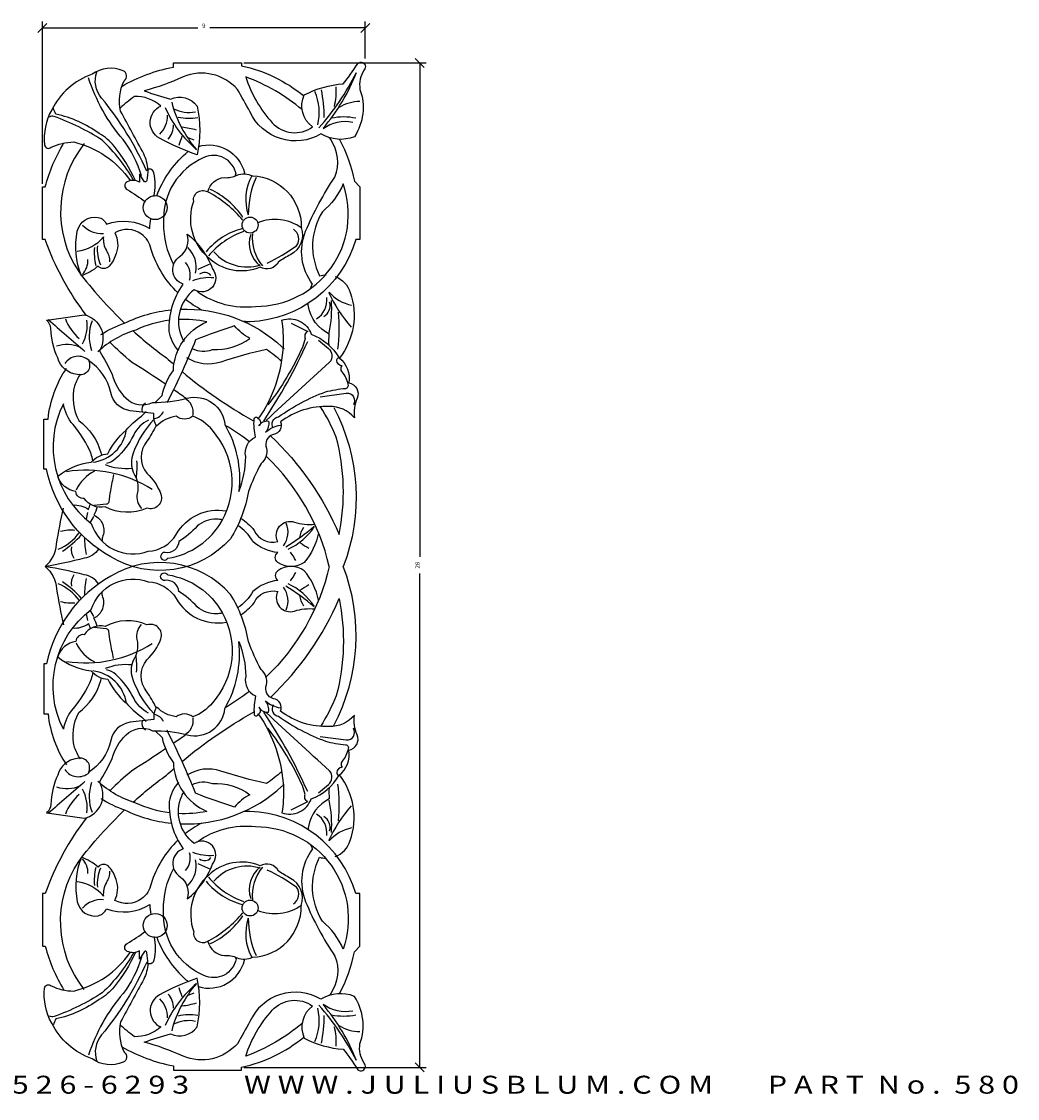
# Model space of a CAD drawing. Extents: x -135.2 to -89.6, y 59.6 to 89.6.
import ezdxf
from ezdxf.enums import TextEntityAlignment as Align

# ---------------------------------------------------------------- set-up
doc = ezdxf.new("R2010")
doc.units = 0
doc.header["$MEASUREMENT"] = 0
doc.layers.get('0').update_dxf_attribs({"linetype": 'CONTINUOUS'})
doc.layers.get('DEFPOINTS').update_dxf_attribs({"linetype": 'CONTINUOUS'})
doc.layers.add('ADP1DETAIL', color=7, linetype='CONTINUOUS')
doc.layers.add('ADPDIM', color=3, linetype='CONTINUOUS')
doc.styles.add('ARIAL_WIDE', font='ARIAL.TTF', dxfattribs={"width": 1.25})
doc.dimstyles.get("Standard").update_dxf_attribs({"dimtxt": 0.18, "dimasz": 0.18, "dimexe": 0.18, "dimexo": 0.0625, "dimgap": 0.09, "dimtad": 0, "dimtih": 1, "dimtoh": 1, "dimdec": 4, "dimzin": 0, "dimtxsty": 'STANDARD', "dimcen": 0.09, "dimazin": 3, "dimtfac": 1, "dimtdec": 4, "dimtofl": 0, "dimtmove": 0, "dimatfit": 3, "dimtolj": 1, "dimtzin": 0})

# ---------------------------------------------------------------- blocks, each defined once
blk = doc.blocks.new('*D0')
at = {"color": 0, "linetype": 'BYBLOCK'}
for p, q in [((-106.099, 88.369), (-106.349, 88.619)), ((-111.127, 88.494), (-106.044, 88.494)), ((-106.224, 88.494), (-106.224, 74.724)), ((-106.224, 60.494), (-106.224, 74.265)), ((-111.127, 60.494), (-106.044, 60.494)), ((-106.099, 60.369), (-106.349, 60.619))]:
    blk.add_line(p, q, dxfattribs=at)
at = {"layer": 'DEFPOINTS', "color": 0, "linetype": 'BYBLOCK'}
for p in [(-111.189, 88.494), (-111.189, 60.494), (-106.224, 60.494)]:
    blk.add_point(p, dxfattribs=at)
at = {"color": 0, "linetype": 'BYBLOCK'}
blk.add_text('28', height=0.125, rotation=90, dxfattribs=at).set_placement((-106.224, 74.494), align=Align.CENTER)
blk = doc.blocks.new('*D1')
at = {"color": 0, "linetype": 'BYBLOCK'}
for p, q in [((-116.867, 89.344), (-116.617, 89.594)), ((-116.742, 85.127), (-116.742, 89.649)), ((-116.742, 89.469), (-112.409, 89.469)), ((-107.742, 89.469), (-112.076, 89.469)), ((-107.867, 89.344), (-107.617, 89.594)), ((-107.742, 88.62), (-107.742, 89.649))]:
    blk.add_line(p, q, dxfattribs=at)
at = {"layer": 'DEFPOINTS', "color": 0, "linetype": 'BYBLOCK'}
for p in [(-107.742, 89.469), (-107.742, 88.558), (-116.742, 85.064)]:
    blk.add_point(p, dxfattribs=at)
at = {"color": 0, "linetype": 'BYBLOCK'}
blk.add_text('9', height=0.125, dxfattribs=at).set_placement((-112.242, 89.469), align=Align.CENTER)

msp = doc.modelspace()

# ---------------------------------------------------------------- linework, layer by layer
at = {"layer": 'ADP1DETAIL'}
for points in [[(-113.79982, 85.51439, 0.09554984), (-113.9157, 85.96096, -0.00089585), (-114.56132, 87.15184, -0.1781089), (-114.46199, 87.99538, 0.58757573), (-114.4951, 88.27656, 0.26569968), (-115.35593, 88.17732, 0.19833482), (-116.48163, 87.18492, 0.15823981), (-116.68029, 86.20906, 0.61948886), (-116.49819, 86.1429, -0.11340302), (-115.86912, 86.29176, -0.18534436), (-114.29645, 85.21667, 0.5245399)], [(-109.50186, 87.19239, 0.08585823), (-111.07298, 88.10665, 0.10772235), (-110.3355, 86.82687, 0.38235452), (-109.20986, 86.71052, -0.35822962), (-109.44275, 87.60249, -0.10502924), (-108.35593, 87.91274, 0.02776441), (-107.96778, 88.45568, -1.11559053), (-107.7737, 88.30055, 0.18416142), (-107.89015, 87.75762, -0.23625258), (-108.04541, 86.43906, -0.2358738), (-108.97697, 86.51662, -0.44580436), (-110.95654, 87.13712, 0.0060267), (-111.30587, 87.75762, 0.32253354), (-112.81966, 88.10665, -0.04595472), (-113.90648, 87.71883, 0.02171313), (-113.169, 87.48615, -0.35778216), (-112.43151, 87.29224, -0.11522105), (-112.43151, 85.9349, -0.04157043), (-113.47952, 86.40028, -0.62228688), (-113.4407, 87.29224, 0.19154576), (-114.17819, 87.56371, 0.01268214), (-114.57828, 87.23517, 0.32476961)], [(-114.52694, 87.84273, -0.08417183), (-113.09137, 88.37811), (-113.09137, 88.49446), (-111.18943, 88.49446), (-111.18943, 88.4169, -0.11963004), (-109.45517, 87.57401)], [(-113.98192, 85.34899, 0.09797982), (-114.4951, 86.35792, -0.0979303), (-115.45526, 88.07808, -1.37595411)], [(-113.83293, 85.48131, 0.06655284), (-115.09106, 87.51572, -0.27222696), (-115.2235, 88.24348, -0.69834681)], [(-114.14746, 85.21667, 0.06227924), (-114.74342, 86.17598, 0.09643909), (-115.15728, 86.52332, 0.10531368), (-116.36575, 87.06914, -0.07111174), (-116.43197, 87.23454, -1.27268218)], [(-114.19712, 85.21667, 0.07427923), (-115.07451, 86.34138, 0.05530085), (-116.41542, 87.00298, 0.2405385), (-116.54785, 86.98644, 11.73240785)], [(-115.51418, 81.45752, -0.07743241), (-116.66235, 83.56925), (-116.73998, 83.56925), (-116.73998, 85.04293), (-116.66235, 85.04293, -0.07276997), (-116.14248, 86.26383)], [(-115.57553, 86.24515, 0.32476961), (-115.73079, 82.67728, 0.04135001), (-114.44989, 81.24238, 0.05672885)], [(-112.38701, 86.16638, -0.43389976), (-111.1118, 85.43075, -0.01289521), (-111.10552, 85.40024, -0.64273277)], [(-108.4619, 86.36475, -0.07621241), (-108.04541, 85.19806), (-107.89015, 85.04293), (-107.89015, 83.56925), (-108.00659, 83.56925, -0.32405669), (-110.95654, 81.28116, -0.01464775), (-111.12464, 81.28519, 0.19264503)], [(-109.27468, 82.19866, -0.04038379), (-109.20986, 82.32825, -0.26804399), (-109.40393, 83.80194, -0.04908572), (-108.58882, 85.3144, 0.24675874), (-108.70526, 86.36149, 0.00297899), (-108.74432, 86.4116, 0.10772235)], [(-113.55583, 84.7926, -0.11969341), (-112.74203, 85.97368, -0.02083733), (-112.67556, 86.02499, -0.01289521)], [(-111.36322, 85.34371, -0.03078559), (-111.34469, 85.39196, 0.49108719), (-112.23743, 85.85734, 0.31685049), (-113.36307, 84.03462, 0.13236371), (-113.08326, 82.87896, 0.51744956)], [(-113.63427, 84.77009, 0.10033583), (-113.63427, 85.43169, 0.44104262), (-113.79982, 85.53093, -0.00549903), (-113.83293, 85.21667, -0.5408181), (-113.89915, 85.18359), (-114.03158, 85.39861), (-114.03158, 85.16705, 0.26120963), (-114.37922, 85.18359, 0.61816359), (-114.37922, 84.96857, -0.021659), (-113.86604, 84.62123, 0.33045489)], [(-112.12782, 84.90175, -0.34242605), (-111.6643, 85.2987, 0.13993728), (-111.31666, 85.36486, -0.20191262), (-110.88624, 85.34832, -0.40848542), (-109.52878, 83.90935, -0.37728212), (-109.82676, 83.14851, 0.01525766), (-110.15785, 82.95003, -0.42865655), (-110.67104, 82.80117, -0.30180165), (-112.11127, 83.06581, -0.30941407), (-112.52513, 84.63711, -0.67681294), (-112.11127, 84.88521, 0.3369223)], [(-112.43032, 82.13348, 0.19091913), (-110.80128, 81.70775, 0.51744956), (-108.35593, 85.1205, -0.11743039), (-108.93815, 84.34487, 0.25916739), (-109.01578, 82.56094, -0.06626332), (-108.83545, 82.58805, -0.25473152)], [(-112.96653, 82.08742, -0.12577904), (-113.71241, 83.29778, 0.19264503), (-113.98411, 83.72437, 0.29325076), (-114.7216, 83.76316, -0.19605787), (-114.68278, 83.18144, -0.09371862), (-114.87686, 82.83241, -0.4686051), (-115.18738, 82.83241, -0.09013513), (-115.65316, 82.56094, -0.15006721), (-115.76961, 83.80194, -0.4103792), (-115.18738, 84.18975, -0.25697459), (-114.95449, 83.99584, -0.23401391), (-113.75122, 83.8795, -0.0226027), (-113.72333, 84.15267, -0.55970025)], [(-112.94534, 80.47104, -0.13797621), (-113.20781, 81.00969, -0.16516568), (-112.81966, 82.32825, -0.63907113), (-112.89729, 83.10388, 0.30082555), (-112.70321, 83.72437, -0.1418694), (-112.00454, 82.75485, -0.87368838), (-112.50914, 82.17313, 0.34849371), (-112.85848, 80.85457, 0.05536685), (-112.78558, 80.72792, 0.17254263)], [(-108.5805, 82.54391, -0.23408319), (-108.16185, 82.09557, -0.25473152), (-108.46205, 80.26477, -0.16241232)], [(-112.30068, 81.60724, -0.04807968), (-112.76218, 81.90788, 0.19264503)], [(-108.74911, 80.62586, -0.05866494), (-108.74408, 80.93213, -0.23965322), (-109.3263, 81.70775, -0.02233649), (-109.33661, 81.78733, -0.26804399)], [(-111.72005, 75.75849, 0.03605288), (-111.8881, 75.77424, 0.18408924), (-112.43151, 75.58033, -0.08275069), (-112.93611, 75.15374, -0.43983097), (-113.32426, 74.84349, 1.93881368), (-113.24663, 74.68836, 0.2304031), (-111.73284, 75.73546, 0.32039925), (-112.00454, 78.25623, 0.14002136), (-112.54795, 78.64404, -0.33304188), (-113.01374, 78.64404, 0.17256676), (-113.55715, 78.37257, -0.1624121), (-113.63478, 78.7216, -0.00684319), (-114.29463, 78.79917, -0.31881128), (-114.83804, 79.30332, 0.20406695), (-115.45908, 80.19529, -0.67681309), (-115.76961, 79.80748, -0.30599969), (-116.31302, 80.27285, -0.10350605), (-116.50709, 81.08726, 0.22169589), (-116.62354, 81.31994, -0.00537162), (-115.57553, 81.47507, -0.50709534), (-115.14856, 80.46676, -0.02776994), (-114.79923, 79.80748, 0.13491555), (-114.41108, 79.1482, 0.31702898), (-113.67359, 79.03185, 0.06545194), (-112.70321, 79.1482, -0.46034035), (-111.65521, 78.41136, -0.16095546), (-111.26706, 76.54986, 0.09417268), (-111.07298, 77.51939, -0.36441579), (-110.80128, 78.06232, -0.07112941), (-110.84009, 78.56648, -0.93685478), (-110.72365, 78.56648, 0.14129415), (-110.02498, 80.62188, 0.05128648), (-110.06379, 81.31994, -0.41951922), (-109.24867, 80.93213, -0.17987071), (-108.47237, 80.27285, -0.27900161), (-108.20067, 79.57479, -0.48694545), (-107.96778, 79.1482, 0.13305966), (-108.04541, 78.60526, 0.22863097), (-108.74408, 78.91551, 0.1748966), (-110.10261, 78.48892, -0.48088717), (-110.29668, 78.13989, 0.48088745), (-110.49076, 77.75208, -0.26576603), (-110.64602, 77.32548, 0.0416186), (-110.99535, 76.54986, -0.09671231), (-111.49995, 75.2313, -0.3622515), (-114.83804, 74.72714, -0.21912346), (-116.62354, 77.17036), (-116.70117, 77.17036), (-116.70117, 78.56648), (-116.58472, 78.56648, -0.11959282), (-116.06939, 79.98718, -0.30797482)], [(-115.10908, 80.92534, -0.05725435), (-114.44989, 81.24238, -0.08651611), (-113.14701, 81.611, -0.00364392)], [(-112.89773, 81.62883, -0.19917621), (-110.06379, 80.5831, -0.00364392), (-110.0028, 80.53523, 13.36154614)], [(-113.19787, 81.32122, 0.07794701), (-114.13937, 81.04847, 0.1150521), (-115.19239, 80.44559, 0.18676184)], [(-113.59574, 79.03207), (-113.40189, 79.22576, -0.11104499), (-113.09137, 79.92382, -0.28884039), (-112.1598, 81.28116, 0.0628202), (-112.94906, 81.3429, 0.1150521)], [(-112.56684, 80.53728, 0.22335031), (-112.00454, 80.50554, 0.17254263), (-110.95654, 80.81579, -0.09900262), (-111.3835, 81.16482, 0.01849962), (-112.47032, 80.77701, -0.02563851), (-113.24663, 79.07064, -0.00190727), (-113.26762, 79.02002, 0.36337454)], [(-109.81021, 81.24179), (-109.34668, 81.01023, 0.4335766), (-109.4129, 80.81175, 0.00000039), (-109.49567, 80.56365, -0.05921294), (-110.45583, 78.95927, 2.035687)], [(-115.06035, 80.9163, -0.00108994), (-115.08332, 80.94141)], [(-114.21431, 81.02483, 0.02566533), (-113.28544, 80.27285, 0.0053354), (-113.07645, 80.08579, -0.00141563)], [(-109.0487, 80.76213), (-108.76728, 80.53057, -0.42013624), (-108.73417, 80.15015, 0.00551059), (-110.50549, 78.52923, 2.53263663)], [(-113.30837, 79.53791, 0.00784161), (-114.25582, 80.15651, -0.02624296), (-114.86151, 80.70773)], [(-110.07173, 80.17516, 0.02355738), (-110.49076, 80.50554, 0.02674646), (-111.77165, 80.15651, -0.2259385), (-112.71556, 80.27502, -0.16516568)], [(-110.30684, 78.31422, -0.57501776), (-110.15785, 78.62847, -0.06931038), (-108.85005, 79.32315, -0.04715315), (-108.2872, 79.42239, 0.52761344), (-108.22098, 79.53817, 0.1339896), (-108.38653, 79.88551, -0.37135976), (-108.38653, 80.05091, -0.40371305), (-108.53552, 80.19977, -0.28713921), (-108.48585, 80.28247, -0.23982473)], [(-112.84755, 79.88985, 0.04563269), (-110.87891, 78.5277, -0.00141563), (-110.84321, 78.49904, 0.11518116)], [(-115.68809, 79.82271, 0.03394397), (-115.84724, 79.49723, 0.18676184), (-115.73079, 78.5277, -0.15903342), (-115.10975, 77.63573, -0.0066267), (-115.09577, 77.55973, -0.41446965)], [(-112.73263, 79.14081, 0.00298725), (-113.08657, 79.38688, -0.02624296)], [(-108.99904, 79.19083), (-108.27065, 79.29007, -0.3086289), (-108.07199, 79.19083, -0.26002865), (-108.07199, 78.95927, 1.70280735)], [(-115.33943, 77.40878, 0.01878188), (-115.38145, 77.59695, 0.07494692), (-115.88605, 78.41136, -0.13447739), (-116.15776, 78.99307, 0.36305832), (-115.38145, 75.65789, 0.42905303), (-113.79004, 74.88227, 0.25290563), (-113.01374, 75.34764, -0.31909294), (-111.61639, 76.00692, -0.00178266), (-111.60524, 76.0032, 0.3567658)], [(-113.56791, 78.3913, -0.01797087), (-113.82885, 77.94598, 0.36337454), (-113.82885, 77.05401, -0.12314761), (-113.4407, 76.4723, -0.63336178), (-113.82885, 76.08449, -0.23288446), (-114.9933, 76.12327, -0.31222121), (-115.57553, 76.35595, -0.45984776), (-115.80842, 76.54986, -0.30268733), (-116.31302, 76.97645, -0.14241161), (-115.38145, 77.36426, -0.20075653), (-114.91567, 77.59695, -0.10727202), (-114.41108, 78.25623, -0.05537976), (-113.98411, 78.64404, -0.00000017), (-113.85226, 78.77578, -0.11104499)], [(-110.38804, 78.10242, -0.10490986), (-108.47237, 75.34764, 0.11518116), (-108.55, 78.06232, 0.04224785), (-108.98863, 78.91152, 0.02674646)], [(-108.62011, 78.88893, -0.2167921), (-108.35593, 74.45568, 13.36154614)], [(-113.78326, 78.53916, 0.16024823), (-114.19712, 78.12566, -0.08816749), (-114.69376, 77.46406, -0.14484901), (-114.95863, 77.33174, 11.36015843)], [(-113.63427, 78.5557, 0.0998896), (-114.21368, 77.61292, 0.17781254), (-114.21368, 77.08364, -0.20192967), (-114.0978, 76.48821, 0.24446491), (-113.98192, 76.07471, 0.24446491)], [(-110.97282, 77.93572, 0.0326862), (-111.64378, 78.39143, 0.0199232)], [(-110.70414, 78.56231, -0.44273451), (-110.70414, 78.38038, -0.30613344), (-110.43927, 78.5127, -0.21678147), (-110.52205, 78.19844, -0.14542545), (-110.10819, 78.39692, -0.07934244)], [(-108.74408, 74.45568, 0.14581311), (-110.50641, 77.53353, 0.0199232)], [(-114.11435, 77.3979, -0.03843812), (-114.13091, 76.91824, 1.11802998)], [(-114.75997, 77.01748, 0.00274965), (-114.84275, 76.57091, 0.0277799), (-114.89241, 76.25665, -0.35635181), (-114.95863, 76.19049, -0.0027237), (-115.30627, 76.15741, 22.35097468)], [(-115.17426, 74.93946, -0.20876505), (-115.57553, 74.68836, -0.02377729), (-116.66235, 74.45568, 0.20205244), (-116.35183, 75.07618, -0.0060289), (-116.15776, 76.08449, -0.30074221)], [(-115.89574, 76.16847, -0.18488818), (-115.45908, 76.0457, 0.01520485), (-115.40896, 76.19354, 0.07494692)], [(-115.21432, 76.11817, -0.02097954), (-115.30382, 75.89058, -0.41446965), (-115.07093, 75.27008, -0.0453414), (-115.08124, 75.16351, -0.02377729)], [(-111.20766, 75.80567, -0.07653942), (-110.84009, 75.46399, 0.3567658), (-110.18024, 75.15374, -0.66689068), (-109.71445, 75.69667, 0.10501615), (-109.15029, 75.63704, -0.16951605)], [(-109.0455, 75.39647, -0.13147834), (-109.44275, 74.57202, -0.32281771), (-110.18024, 74.57202, -0.51192412), (-110.18024, 74.84349, -0.14871256), (-110.87891, 75.15374, 0.13290123), (-111.29792, 75.60004, 0.18408924)], [(-111.72005, 73.15286, -0.03605288), (-111.8881, 73.13712, -0.18408924), (-112.43151, 73.33102, 0.08275069), (-112.93611, 73.75762, 0.43983097), (-113.32426, 74.06787, -1.93881368), (-113.24663, 74.22299, -0.2304031), (-111.73284, 73.1759, -0.32039925), (-112.00454, 70.65512, -0.14002136), (-112.54795, 70.26731, 0.33304188), (-113.01374, 70.26731, -0.17256676), (-113.55715, 70.53878, 0.1624121), (-113.63478, 70.18975, 0.00684319), (-114.29463, 70.11219, 0.31881128), (-114.83804, 69.60803, -0.20406695), (-115.45908, 68.71606, 0.67681309), (-115.76961, 69.10388, 0.30599969), (-116.31302, 68.6385, 0.10350605), (-116.50709, 67.8241, -0.22169589), (-116.62354, 67.59141, 0.00537162), (-115.57553, 67.43629, 0.50709534), (-115.14856, 68.4446, 0.02776994), (-114.79923, 69.10388, -0.13491555), (-114.41108, 69.76316, -0.31702898), (-113.67359, 69.8795, -0.06545194), (-112.70321, 69.76316, 0.46034035), (-111.65521, 70.5, 0.16095546), (-111.26706, 72.36149, -0.09417268), (-111.07298, 71.39196, 0.36441579), (-110.80128, 70.84903, 0.07112941), (-110.84009, 70.34487, 0.93685478), (-110.72365, 70.34487, -0.14129415), (-110.02498, 68.28947, -0.05128648), (-110.06379, 67.59141, 0.41951922), (-109.24867, 67.97922, 0.17987071), (-108.47237, 68.6385, 0.27900161), (-108.20067, 69.33656, 0.48694545), (-107.96778, 69.76316, -0.13305966), (-108.04541, 70.30609, -0.22863097), (-108.74408, 69.99584, -0.1748966), (-110.10261, 70.42244, 0.48088717), (-110.29668, 70.77147, -0.48088745), (-110.49076, 71.15928, 0.26576603), (-110.64602, 71.58587, -0.0416186), (-110.99535, 72.36149, 0.09671231), (-111.49995, 73.68005, 0.3622515), (-114.83804, 74.18421, 0.21912346), (-116.62354, 71.741), (-116.70117, 71.741), (-116.70117, 70.34487), (-116.58472, 70.34487, 0.11959282), (-116.06939, 68.92417, 0.30797482)], [(-109.0455, 73.51488, 0.13147834), (-109.44275, 74.33933, 0.32281771), (-110.18024, 74.33933, 0.51192412), (-110.18024, 74.06787, 0.14871256), (-110.87891, 73.75762, -0.13290123), (-111.29792, 73.31131, -0.18408924)], [(-115.17426, 73.97189, 0.20876505), (-115.57553, 74.22299, 0.02377729), (-116.66235, 74.45568, -0.20205244), (-116.35183, 73.83518, 0.0060289), (-116.15776, 72.82687, 0.30074221)], [(-108.74408, 74.45568, -0.14581311), (-110.50641, 71.37782, -0.0199232)], [(-108.62011, 70.02242, 0.2167921), (-108.35593, 74.45568, -13.36154614)], [(-115.33943, 71.50257, -0.01878188), (-115.38145, 71.3144, -0.07494692), (-115.88605, 70.5, 0.13447739), (-116.15776, 69.91828, -0.36305832), (-115.38145, 73.25346, -0.42905303), (-113.79004, 74.02908, -0.25290563), (-113.01374, 73.56371, 0.31909294), (-111.61639, 72.90443, 0.00178266), (-111.60524, 72.90816, -0.3567658)], [(-115.21432, 72.79319, 0.02097954), (-115.30382, 73.02077, 0.41446965), (-115.07093, 73.64127, 0.0453414), (-115.08124, 73.74784, 0.02377729)], [(-111.20766, 73.10568, 0.07653942), (-110.84009, 73.44737, -0.3567658), (-110.18024, 73.75762, 0.66689068), (-109.71445, 73.21468, -0.10501615), (-109.15029, 73.27431, 0.16951605)], [(-110.38804, 70.80893, 0.10490986), (-108.47237, 73.56371, -0.11518116), (-108.55, 70.84903, -0.04224785), (-108.98863, 69.99983, -0.02674646)], [(-113.56791, 70.52006, 0.01797087), (-113.82885, 70.96537, -0.36337454), (-113.82885, 71.85734, 0.12314761), (-113.4407, 72.43906, 0.63336178), (-113.82885, 72.82687, 0.23288446), (-114.9933, 72.78809, 0.31222121), (-115.57553, 72.5554, 0.45984776), (-115.80842, 72.36149, 0.30268733), (-116.31302, 71.9349, 0.14241161), (-115.38145, 71.54709, 0.20075653), (-114.91567, 71.3144, 0.10727202), (-114.41108, 70.65512, 0.05537976), (-113.98411, 70.26731, 0.00000017), (-113.85226, 70.13558, 0.11104499)], [(-115.89574, 72.74288, 0.18488818), (-115.45908, 72.86565, -0.01520485), (-115.40896, 72.71781, -0.07494692)], [(-114.75997, 71.89387, -0.00274965), (-114.84275, 72.34045, -0.0277799), (-114.89241, 72.65471, 0.35635181), (-114.95863, 72.72087, 0.0027237), (-115.30627, 72.75395, -22.35097468)], [(-113.63427, 70.35565, -0.0998896), (-114.21368, 71.29843, -0.17781254), (-114.21368, 71.82771, 0.20192967), (-114.0978, 72.42315, -0.24446491), (-113.98192, 72.83665, -0.24446491)], [(-114.11435, 71.51345, 0.03843812), (-114.13091, 71.99311, -1.11802998)], [(-113.78326, 70.37219, -0.16024823), (-114.19712, 70.78569, 0.08816749), (-114.69376, 71.44729, 0.14484901), (-114.95863, 71.57961, -11.36015843)], [(-115.68809, 69.08864, -0.03394397), (-115.84724, 69.41413, -0.18676184), (-115.73079, 70.38365, 0.15903342), (-115.10975, 71.27562, 0.0066267), (-115.09577, 71.35162, 0.41446965)], [(-110.97282, 70.97563, -0.0326862), (-111.64378, 70.51992, -0.0199232)], [(-110.70414, 70.34904, 0.44273451), (-110.70414, 70.53098, 0.30613344), (-110.43927, 70.39866, 0.21678147), (-110.52205, 70.71292, 0.14542545), (-110.10819, 70.51444, 0.07934244)], [(-110.30684, 70.59714, 0.57501776), (-110.15785, 70.28288, 0.06931038), (-108.85005, 69.5882, 0.04715315), (-108.2872, 69.48896, -0.52761344), (-108.22098, 69.37318, -0.1339896), (-108.38653, 69.02584, 0.37135976), (-108.38653, 68.86044, 0.40371305), (-108.53552, 68.71158, 0.28713921), (-108.48585, 68.62888, 0.23982473)], [(-112.84755, 69.0215, -0.04563269), (-110.87891, 70.38365, 0.00141563), (-110.84321, 70.41232, -0.11518116)], [(-109.0487, 68.14923), (-108.76728, 68.38078, 0.42013624), (-108.73417, 68.7612, -0.00551059), (-110.50549, 70.38212, -2.53263663)], [(-113.59574, 69.87928), (-113.40189, 69.68559, 0.11104499), (-113.09137, 68.98753, 0.28884039), (-112.1598, 67.63019, -0.0628202), (-112.94906, 67.56845, -0.1150521)], [(-112.56684, 68.37407, -0.22335031), (-112.00454, 68.40582, -0.17254263), (-110.95654, 68.09557, 0.09900262), (-111.3835, 67.74654, -0.01849962), (-112.47032, 68.13435, 0.02563851), (-113.24663, 69.84072, 0.00190727), (-113.26762, 69.89133, -0.36337454)], [(-112.73263, 69.77054, -0.00298725), (-113.08657, 69.52448, 0.02624296)], [(-109.81021, 67.66957), (-109.34668, 67.90113, -0.4335766), (-109.4129, 68.09961, -0.00000039), (-109.49567, 68.34771, 0.05921294), (-110.45583, 69.95208, -2.035687)], [(-108.99904, 69.72052), (-108.27065, 69.62128, 0.3086289), (-108.07199, 69.72052, 0.26002865), (-108.07199, 69.95208, -1.70280735)], [(-113.30837, 69.37344, -0.00784161), (-114.25582, 68.75485, 0.02624296), (-114.86151, 68.20363)], [(-114.21431, 67.88652, -0.02566533), (-113.28544, 68.6385, -0.0053354), (-113.07645, 68.82556, 0.00141563)], [(-110.07173, 68.7362, -0.02355738), (-110.49076, 68.40582, -0.02674646), (-111.77165, 68.75485, 0.2259385), (-112.71556, 68.63633, 0.16516568)], [(-113.19787, 67.59013, -0.07794701), (-114.13937, 67.86288, -0.1150521), (-115.19239, 68.46576, -0.18676184)], [(-108.5805, 66.36744, 0.23408319), (-108.16185, 66.81579, 0.25473152), (-108.46205, 68.64658, 0.16241232)], [(-112.94534, 68.44032, 0.13797621), (-113.20781, 67.90166, 0.16516568), (-112.81966, 66.5831, 0.63907113), (-112.89729, 65.80748, -0.30082555), (-112.70321, 65.18698, 0.1418694), (-112.00454, 66.15651, 0.87368838), (-112.50914, 66.73823, -0.34849371), (-112.85848, 68.05678, -0.05536685), (-112.78558, 68.18343, -0.17254263)], [(-112.89773, 67.28253, 0.19917621), (-110.06379, 68.32825, 0.00364392), (-110.0028, 68.37612, -13.36154614)], [(-108.74911, 68.2855, 0.05866494), (-108.74408, 67.97922, 0.23965322), (-109.3263, 67.2036, 0.02233649), (-109.33661, 67.12403, 0.26804399)], [(-115.10908, 67.98602, 0.05725435), (-114.44989, 67.66897, 0.08651611), (-113.14701, 67.30036, 0.00364392)], [(-115.06035, 67.99505, 0.00108994), (-115.08332, 67.96994)], [(-115.57553, 62.6662, -0.32476961), (-115.73079, 66.23407, -0.04135001), (-114.44989, 67.66897, -0.05672885)], [(-108.4619, 62.5466, 0.07621241), (-108.04541, 63.71329), (-107.89015, 63.86842), (-107.89015, 65.3421), (-108.00659, 65.3421, 0.32405669), (-110.95654, 67.63019, 0.01464775), (-111.12464, 67.62616, -0.19264503)], [(-115.51418, 67.45384, 0.07743241), (-116.66235, 65.3421), (-116.73998, 65.3421), (-116.73998, 63.86842), (-116.66235, 63.86842, 0.07276997), (-116.14248, 62.64753)], [(-112.30068, 67.30412, 0.04807968), (-112.76218, 67.00348, -0.19264503)], [(-112.43032, 66.77788, -0.19091913), (-110.80128, 67.2036, -0.51744956), (-108.35593, 63.79086, 0.11743039), (-108.93815, 64.56648, -0.25916739), (-109.01578, 66.35041, 0.06626332), (-108.83545, 66.3233, 0.25473152)], [(-112.96653, 66.82393, 0.12577904), (-113.71241, 65.61357, -0.19264503), (-113.98411, 65.18698, -0.29325076), (-114.7216, 65.1482, 0.19605787), (-114.68278, 65.72992, 0.09371862), (-114.87686, 66.07895, 0.4686051), (-115.18738, 66.07895, 0.09013513), (-115.65316, 66.35041, 0.15006721), (-115.76961, 65.10942, 0.4103792), (-115.18738, 64.7216, 0.25697459), (-114.95449, 64.91551, 0.23401391), (-113.75122, 65.03185, 0.0226027), (-113.72333, 64.75868, 0.55970025)], [(-109.27468, 66.7127, 0.04038379), (-109.20986, 66.5831, 0.26804399), (-109.40393, 65.10942, 0.04908572), (-108.58882, 63.59695, -0.24675874), (-108.70526, 62.54986, -0.00297899), (-108.74432, 62.49975, -0.10772235)], [(-112.12782, 64.00961, 0.34242605), (-111.6643, 63.61265, -0.13993728), (-111.31666, 63.54649, 0.20191262), (-110.88624, 63.56303, 0.40848542), (-109.52878, 65.002, 0.37728212), (-109.82676, 65.76284, -0.01525766), (-110.15785, 65.96132, 0.42865655), (-110.67104, 66.11018, 0.30180165), (-112.11127, 65.84554, 0.30941407), (-112.52513, 64.27425, 0.67681294), (-112.11127, 64.02615, -0.3369223)], [(-111.36322, 63.56765, 0.03078559), (-111.34469, 63.51939, -0.49108719), (-112.23743, 63.05401, -0.31685049), (-113.36307, 64.87673, -0.13236371), (-113.08326, 66.0324, -0.51744956)], [(-113.63427, 64.14127, -0.10033583), (-113.63427, 63.47967, -0.44104262), (-113.79982, 63.38043, 0.00549903), (-113.83293, 63.69469, 0.5408181), (-113.89915, 63.72777), (-114.03158, 63.51275), (-114.03158, 63.74431, -0.26120963), (-114.37922, 63.72777, -0.61816359), (-114.37922, 63.94279, 0.021659), (-113.86604, 64.29013, -0.33045489)], [(-113.55583, 64.11876, 0.11969341), (-112.74203, 62.93767, 0.02083733), (-112.67556, 62.88636, 0.01289521)], [(-113.79982, 63.39697, -0.09554984), (-113.9157, 62.95039, 0.00089585), (-114.56132, 61.75951, 0.1781089), (-114.46199, 60.91598, -0.58757573), (-114.4951, 60.6348, -0.26569968), (-115.35593, 60.73404, -0.19833482), (-116.48163, 61.72643, -0.15823981), (-116.68029, 62.70229, -0.61948886), (-116.49819, 62.76845, 0.11340302), (-115.86912, 62.61959, 0.18534436), (-114.29645, 63.69469, -0.5245399)], [(-114.19712, 63.69469, -0.07427923), (-115.07451, 62.56997, -0.05530085), (-116.41542, 61.90837, -0.2405385), (-116.54785, 61.92491, -11.73240785)], [(-114.14746, 63.69469, -0.06227924), (-114.74342, 62.73537, -0.09643909), (-115.15728, 62.38803, -0.10531368), (-116.36575, 61.84221, 0.07111174), (-116.43197, 61.67681, 1.27268218)], [(-113.98192, 63.56237, -0.09797982), (-114.4951, 62.55343, 0.0979303), (-115.45526, 60.83328, 1.37595411)], [(-113.83293, 63.43005, -0.06655284), (-115.09106, 61.39563, 0.27222696), (-115.2235, 60.66788, 0.69834681)], [(-112.38701, 62.74497, 0.43389976), (-111.1118, 63.48061, 0.01289521), (-111.10552, 63.51112, 0.64273277)], [(-109.50186, 61.71897, -0.08585823), (-111.07298, 60.80471, -0.10772235), (-110.3355, 62.08449, -0.38235452), (-109.20986, 62.20083, 0.35822962), (-109.44275, 61.30886, 0.10502924), (-108.35593, 60.99861, -0.02776441), (-107.96778, 60.45568, 1.11559053), (-107.7737, 60.6108, -0.18416142), (-107.89015, 61.15374, 0.23625258), (-108.04541, 62.4723, 0.2358738), (-108.97697, 62.39473, 0.44580436), (-110.95654, 61.77424, -0.0060267), (-111.30587, 61.15374, -0.32253354), (-112.81966, 60.80471, 0.04595472), (-113.90648, 61.19252, -0.02171313), (-113.169, 61.42521, 0.35778216), (-112.43151, 61.61911, 0.11522105), (-112.43151, 62.97645, 0.04157043), (-113.47952, 62.51108, 0.62228688), (-113.4407, 61.61911, -0.19154576), (-114.17819, 61.34764, -0.01268214), (-114.57828, 61.67618, -0.32476961)], [(-114.52694, 61.06862, 0.08417183), (-113.09137, 60.53324), (-113.09137, 60.4169), (-111.18943, 60.4169), (-111.18943, 60.49446, 0.11963004), (-109.45517, 61.33734)]]:
    msp.add_lwpolyline(points, format="xyb", dxfattribs=at)
for centre, radius in [((-113.59596, 84.46122), 0.3338), ((-110.95246, 83.97551), 0.22195), ((-110.95246, 64.93584), 0.22195), ((-113.59596, 64.45014), 0.3338)]:
    msp.add_circle(centre, radius, dxfattribs=at)
for centre, radius, start, end in [((-114.31096, 91.39048), 7.06911, 318.308997, 333.415543), ((-113.02045, 90.17312), 5.39452, 319.535198, 338.852462), ((-110.49114, 87.11082), 1.46572, 346.611355, 23.601844), ((-112.91066, 86.93416), 4.02766, 0.508375, 11.647069), ((-110.30382, 87.7142), 1.75557, 345.82073, 3.781392), ((-110.02831, 88.18949), 3.20801, 194.24803, 221.192143), ((-107.91309, 86.4002), 1.01654, 88.692297, 123.172069), ((-110.29012, 88.59968), 3.31622, 203.995631, 229.533506), ((-112.66499, 88.04123), 0.92555, 242.805219, 281.815965), ((-113.99007, 87.02715), 0.7366, 315.053259, 0.692904), ((-113.68476, 86.76897), 0.59679, 318.619702, 0.235277), ((-112.63679, 88.48461), 1.5317, 257.988567, 278.543041), ((-108.29548, 85.8052), 1.05292, 78.665879, 126.12795), ((-108.34514, 85.31301), 1.67508, 78.311196, 101.688804), ((-113.3197, 83.30891), 3.42783, 75.17027, 82.229121), ((288819.30622, -96308.5593), 304587.90275, 161.5500110619, 161.5500602604), ((-112.93065, 85.40536), 1.02679, 65.728072, 77.432039), ((-109.73135, 84.6914), 1.34307, 150.717104, 198.885), ((-108.40839, 84.26424), 2.59375, 156.494836, 180.166748), ((-113.00453, 82.94163), 2.23492, 33.973468, 65.045197), ((-113.79383, 81.8614), 3.46849, 40.366015, 60.66778), ((-110.2628, 82.83107), 1.30025, 54.742339, 111.40096), ((-115.10629, 84.42226), 0.68141, 220.967514, 275.464198), ((-110.68908, 82.01411), 1.92268, 104.413386, 140.726335), ((-110.38416, 81.67035), 2.25192, 109.464605, 140.080525), ((-109.91035, 83.59104), 0.31602, 322.030671, 58.235997), ((-115.88525, 84.32637), 1.08478, 276.109928, 321.068902), ((-114.39365, 83.58643), 0.65036, 174.858982, 209.691352), ((-110.17395, 83.46277), 0.80133, 161.964263, 231.660193), ((-109.64255, 83.63032), 1.24887, 174.779666, 219.600412), ((-113.78587, 83.19813), 1.5112, 174.346954, 193.287848), ((-114.11209, 83.29672), 1.0994, 174.786934, 202.989695), ((-115.33383, 82.97288), 0.47508, 357.243963, 37.835953), ((-113.19182, 82.80718), 0.73658, 346.543466, 47.127105), ((-111.04351, 84.01855), 1.20998, 220.594942, 287.928864), ((-112.7609, 87.71287), 5.31395, 295.509597, 305.683729), ((-116.07051, 82.99832), 0.59897, 318.66064, 1.709691), ((-113.13528, 82.58349), 0.51544, 343.522183, 42.768028), ((-103.3811, 63.09754), 21.61337, 113.727843, 114.690181), ((-112.21762, 82.44065), 0.21543, 36.770873, 131.221535), ((-112.08644, 81.2095), 1.2999, 84.519115, 111.281588), ((-105.14753, 83.74921), 3.97505, 204.409497, 221.204658), ((-107.89588, 82.85863), 1.13862, 221.343038, 258.563192), ((-109.41181, 81.87456), 0.60064, 301.456198, 7.949696), ((-109.06808, 81.73157), 0.34682, 299.042016, 15.682714), ((-112.01239, 81.65992), 3.33482, 347.976633, 3.69683), ((-113.56364, 81.11324), 5.09604, 353.299806, 4.850497), ((-69.1148, 134.85054), 71.52835, 228.4250472, 229.5149164), ((-114.80793, 81.85379), 1.3849, 200.996397, 228.801248), ((-116.56991, 81.17007), 1.07613, 331.880752, 8.249753), ((-114.25513, 80.87225), 1.18389, 158.406239, 199.300243), ((-116.05853, 79.77105), 0.87534, 64.886298, 109.393881), ((-123.56757, 87.14251), 15.6002, 326.414105, 335.725142), ((-115.74187, 79.86131), 0.45438, 48.148904, 145.744999), ((-113.75044, 78.81868), 0.22258, 121.28737, 195.075251), ((-112.97008, 78.75326), 0.43494, 350.048425, 63.121731), ((-113.68104, 78.91265), 0.33975, 280.741733, 336.529013), ((-115.45663, 78.43068), 1.07229, 276.277827, 351.626082), ((-114.42061, 78.74024), 1.55059, 248.387441, 276.43638), ((-115.53714, 73.67516), 3.46589, 57.676645, 98.806763), ((-114.77049, 76.09985), 1.14176, 117.049322, 154.719398), ((-116.84411, 76.22178), 1.39687, 341.186474, 349.236769), ((-117.47385, 76.92817), 2.41574, 328.819276, 333.801771), ((-110.52812, 75.42059), 0.63375, 322.487473, 22.507832), ((-116.84411, 76.22178), 1.39687, 292.945305, 324.275854), ((-115.95189, 74.45404), 1.01729, 83.459186, 106.05982), ((-113.5188, 80.7224), 6.73783, 301.890694, 310.258204), ((-110.65252, 76.552), 1.78611, 295.166414, 326.414214), ((-108.77119, 75.09801), 0.82459, 146.975678, 168.228798), ((-109.16458, 75.58049), 0, 0, 80.516408), ((-117.47385, 76.92817), 2.41574, 302.281414, 319.022011), ((-112.89785, 75.30062), 2.67351, 180.736999, 191.08552), ((-108.70974, 76.16349), 1.33887, 231.383304, 243.191819), ((-115.43125, 74.94371), 0.5074, 173.448776, 210.348754), ((-110.89311, 74.00292), 1.36356, 26.963129, 38.55289), ((-115.43125, 73.96765), 0.5074, 149.651246, 186.551224), ((-110.89311, 74.90844), 1.36356, 321.44711, 333.036871), ((-116.84411, 72.68958), 1.39687, 35.724146, 67.054695), ((-117.47385, 71.98318), 2.41574, 40.977989, 57.718586), ((-112.89785, 73.61073), 2.67351, 168.91448, 179.263001), ((-110.52812, 73.49077), 0.63375, 337.492168, 37.512527), ((-113.5188, 68.18895), 6.73783, 49.741796, 58.109306), ((-110.65252, 72.35935), 1.78611, 33.585786, 64.833586), ((-108.70974, 72.74787), 1.33887, 116.808181, 128.616696), ((-108.77119, 73.81334), 0.82459, 191.771202, 213.024322), ((-115.95189, 74.45731), 1.01729, 253.94018, 276.540814), ((-109.16458, 73.33086), 0, 279.483592, 0), ((-116.84411, 72.68958), 1.39687, 10.763231, 18.813526), ((-117.47385, 71.98318), 2.41574, 26.198229, 31.180724), ((-115.53714, 75.2362), 3.46589, 261.193237, 302.323355), ((-114.77049, 72.8115), 1.14176, 205.280602, 242.950678), ((-115.45663, 70.48067), 1.07229, 8.373918, 83.722173), ((-114.42061, 70.17111), 1.55059, 83.56362, 111.612559), ((-113.68104, 69.9987), 0.33975, 23.470987, 79.258267), ((-123.56757, 61.76884), 15.6002, 24.274858, 33.585895), ((-113.75044, 70.09267), 0.22258, 164.924749, 238.71263), ((-112.97008, 70.15809), 0.43494, 296.878269, 9.951575), ((-115.74187, 69.05005), 0.45438, 214.255001, 311.851096), ((-69.1148, 14.06081), 71.52835, 130.4850836, 131.5749528), ((-116.05853, 69.1403), 0.87534, 250.606119, 295.113702), ((-116.56991, 67.74128), 1.07613, 351.750247, 28.119248), ((-114.25513, 68.03911), 1.18389, 160.699757, 201.593761), ((-113.56364, 67.79812), 5.09604, 355.149503, 6.700194), ((-114.80793, 67.05756), 1.3849, 131.198752, 159.003603), ((-112.01239, 67.25144), 3.33482, 356.30317, 12.023367), ((-105.14753, 65.16215), 3.97505, 138.795342, 155.590503), ((-109.41181, 67.03679), 0.60064, 352.050304, 58.543802), ((-109.06808, 67.17979), 0.34682, 344.317286, 60.957984), ((-107.89588, 66.05272), 1.13862, 101.436808, 138.656962), ((-113.13528, 66.32786), 0.51544, 317.231972, 16.477817), ((-112.08644, 67.70186), 1.2999, 248.718412, 275.480885), ((-116.07051, 65.91303), 0.59897, 358.290309, 41.33936), ((-113.78587, 65.71322), 1.5112, 166.712152, 185.653046), ((-113.19182, 66.10417), 0.73658, 312.872895, 13.456534), ((-103.3811, 85.81381), 21.61337, 245.309819, 246.272157), ((-112.21762, 66.4707), 0.21543, 228.778465, 323.229127), ((-111.04351, 64.8928), 1.20998, 72.071136, 139.405058), ((-110.17395, 65.44858), 0.80133, 128.339807, 198.035737), ((-109.64255, 65.28103), 1.24887, 140.399588, 185.220334), ((-114.11209, 65.61463), 1.0994, 157.010305, 185.213066), ((-115.33383, 65.93848), 0.47508, 322.164047, 2.756037), ((-110.38416, 67.241), 2.25192, 219.919475, 250.535395), ((-112.7609, 61.19849), 5.31395, 54.316271, 64.490403), ((-115.88525, 64.58498), 1.08478, 38.931098, 83.890072), ((-114.39365, 65.32492), 0.65036, 150.308648, 185.141018), ((-110.68908, 66.89725), 1.92268, 219.273665, 255.586614), ((-109.91035, 65.32031), 0.31602, 301.764003, 37.969329), ((-115.10629, 64.48909), 0.68141, 84.535802, 139.032486), ((-110.2628, 66.08028), 1.30025, 248.59904, 305.257661), ((-113.79383, 67.04995), 3.46849, 299.33222, 319.633985), ((-113.00453, 65.96972), 2.23492, 294.954803, 326.026532), ((-109.73135, 64.21995), 1.34307, 161.115, 209.282896), ((-108.40839, 64.64712), 2.59375, 179.833252, 203.505164), ((-110.29012, 60.31168), 3.31622, 130.466494, 156.004369), ((-110.02831, 60.72186), 3.20801, 138.807857, 165.75197), ((-113.68476, 62.14238), 0.59679, 359.764723, 41.380298), ((288819.30622, 96457.47065), 304587.90275, 198.4499397396, 198.4499889381), ((-112.93065, 63.50599), 1.02679, 282.567961, 294.271928), ((-113.99007, 61.8842), 0.7366, 359.307096, 44.946741), ((-113.3197, 65.60244), 3.42783, 277.770879, 284.82973), ((-114.31096, 57.52087), 7.06911, 26.584457, 41.691003), ((-108.29548, 63.10616), 1.05292, 233.87205, 281.334121), ((-113.02045, 58.73823), 5.39452, 21.147538, 40.464802), ((-112.63679, 60.42675), 1.5317, 81.456959, 102.011433), ((-110.49114, 61.80054), 1.46572, 336.398156, 13.388645), ((-112.91066, 61.97719), 4.02766, 348.352931, 359.491625), ((-108.34514, 63.59834), 1.67508, 258.311196, 281.688804), ((-112.66499, 60.87012), 0.92555, 78.184035, 117.194781), ((-110.30382, 61.19716), 1.75557, 356.218608, 14.17927), ((-107.91309, 62.51115), 1.01654, 236.827931, 271.307703)]:
    msp.add_arc(centre, radius, start, end, dxfattribs=at)

# ---------------------------------------------------------------- texts
at = {"layer": 'ADPDIM', "style": 'ARIAL_WIDE', "width": 1.25}
msp.add_text('J U L I U S  B L U M  &  C O . ,  I N C .      ( 8 0 0 )  5 2 6 - 6 2 9 3        W W W . J U L I U S B L U M . C O M        P A R T  N o .  5 8 0', height=0.5, dxfattribs=at).set_placement((-112.3596, 59.75996), align=Align.CENTER)

# ---------------------------------------------------------------- dimensions: what is measured, and where the dimension line sits
at = {"layer": 'ADPDIM'}
dim = msp.add_linear_dim(base=(-107.74242, 89.46913), p1=(-116.74242, 85.06431), p2=(-107.74242, 88.55779), dimstyle='Standard', dxfattribs=at)
dim.commit()
dim.dimension.update_dxf_attribs({"geometry": '*D1', "text_midpoint": (-112.24242, 89.46913)})
dim = msp.add_linear_dim(base=(-106.22415, 60.49446), p1=(-111.18943, 88.49446), p2=(-111.18943, 60.49446), angle=90, dimstyle='Standard', dxfattribs=at)
dim.commit()
dim.dimension.update_dxf_attribs({"geometry": '*D0', "text_midpoint": (-106.22415, 74.49446)})

doc.saveas('drawing.dxf')
